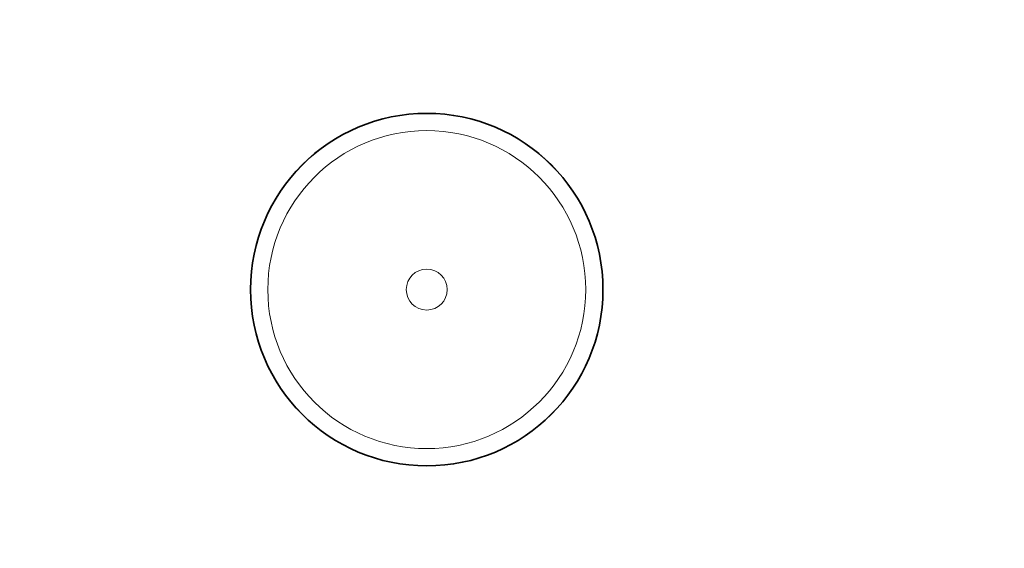
# Model space of a CAD drawing. Units: millimetres. Extents: x 0 to 2403, y 0 to 3737.
# Drawn here: x 1056 to 1140, y 2701 to 2746 of the extents above; entities that cross this region are included whole.
import ezdxf
from ezdxf import colors
from ezdxf.entities.mleader import LeaderData, LeaderLine
from ezdxf.math import Vec2, Vec3

# ---------------------------------------------------------------- set-up
doc = ezdxf.new("R2010")
doc.units = ezdxf.units.MM
doc.layers.add('DV1_Défaut', color=7, linetype='Continuous')
doc.layers.add('Défaut', color=7, linetype='Continuous')

# ---------------------------------------------------------------- blocks, each defined once
blk = doc.blocks.new('_DOT')
at = {"color": 0}
blk.add_line((0, 0), (-1, 0), dxfattribs=at)
at = {"color": 0, "const_width": 0.333}
blk.add_lwpolyline([(-0.1665, 0, 1), (0.1665, 0, 1)], format="xyb", close=True, dxfattribs=at)
blk = doc.blocks.new('SE')
at = {"layer": 'DV1_Défaut', "color": 7, "linetype": 'Continuous', "lineweight": 35}
blk.add_circle((1090.62, 2722.827), 14.991, dxfattribs=at)
at = {"layer": 'DV1_Défaut', "color": 7, "linetype": 'Continuous', "lineweight": 18}
for radius in [14.982, 13.52, 1.74]:
    blk.add_circle((1090.62, 2722.827), radius, dxfattribs=at)
at = {"layer": 'DV1_Défaut', "color": 7, "linetype": 'Continuous', "lineweight": 35}
for radius, end in [(146, 360), (134, 359.22146)]:
    blk.add_arc((1108.543, 2708.471), radius, 270, end, dxfattribs=at)

msp = doc.modelspace()

# ---------------------------------------------------------------- block references
at = {"layer": 'Défaut'}
msp.add_blockref('SE', (0, 0), dxfattribs=at)

# ---------------------------------------------------------------- leaders
at = {"layer": 'Défaut', "color": 7, "linetype": 'Continuous', "lineweight": 18}
ml = msp.add_multileader_mtext('Standard', dxfattribs=at)
ml.set_content('{\\pxsm0.9;\\fSolid Edge ISO|b1||i0||c0|p34;\\W1.;02/09/2020\\P}', color=256)
ml.set_leader_properties()
ml.set_arrow_properties(name='DOT')
ml.build(insert=Vec2(0, 0))
ml.multileader.update_dxf_attribs({"leader_type": 0, "dogleg_length": 0, "arrow_head_size": 12})
ctx = ml.context
ctx.base_point, ctx.char_height, ctx.arrow_head_size, ctx.landing_gap_size = Vec3(2315.136, 3729.88), 12, 12, 4.2
notes = []
notes.append((ctx, [(0, (0, 0, 0), (0, 0), (1, 0), 1, [])]))
ctx.mtext.insert = Vec3(2317.136, 3736)
for ctx, leaders in notes:
    for number, flags, end, landing, length, lines in leaders:
        leader = LeaderData()
        leader.index, (leader.has_last_leader_line, leader.has_dogleg_vector, leader.attachment_direction) = number, flags
        leader.last_leader_point, leader.dogleg_vector, leader.dogleg_length = Vec3(end), Vec3(landing), length
        for number, points, colour, breaks in lines:
            line = LeaderLine()
            line.index, line.vertices, line.color, line.breaks = number, Vec3.list(points), colors.encode_raw_color(colour), breaks
            leader.lines.append(line)
        ctx.leaders.append(leader)

doc.saveas('drawing.dxf')
